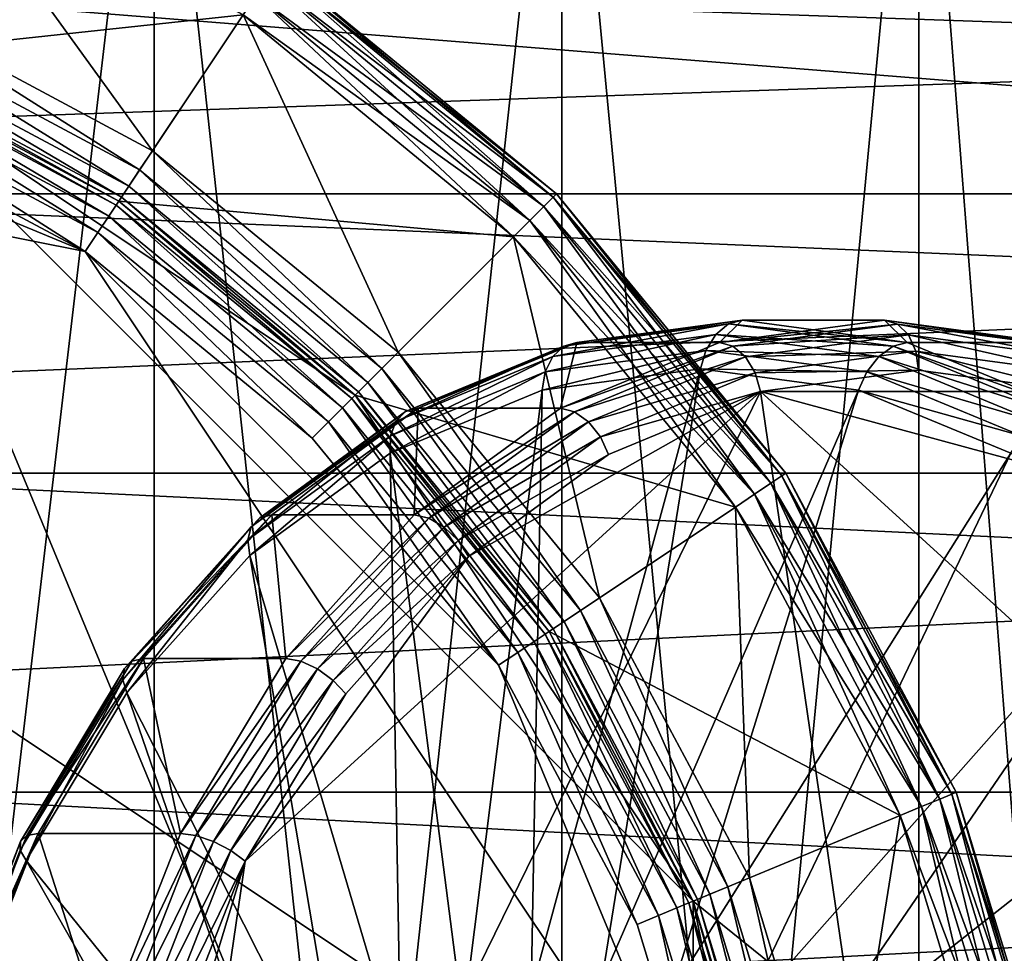
# Model space of a CAD drawing. Extents: x -0.082 to 0.087, y -0.08 to 0.08.
# Drawn here: x -0.047 to -0.042, y 0 to 0.005 of the extents above; entities that cross this region are included whole.
import ezdxf

# ---------------------------------------------------------------- set-up
doc = ezdxf.new("R2010")
doc.units = 0
doc.header["$MEASUREMENT"] = 0
doc.layers.get('0').update_dxf_attribs({"linetype": 'CONTINUOUS'})

msp = doc.modelspace()

# ---------------------------------------------------------------- linework, layer by layer
for points in [[(-0.0762841, -0.0151738, -0.0135), (-0.0646705, 0.0432114, -0.0135), (-0.0151738, 0.0762841, -0.0135)], [(0.0151738, -0.0762841, -0.0135), (-0.0762841, -0.0151738, -0.0135), (-0.0151738, 0.0762841, -0.0135)], [(0.0297646, 0.071858, 0.0135), (-0.071858, 0.0297646, 0.0135), (-0.0297646, -0.071858, 0.0135)], [(-0.071858, 0.0297646, 0.0135), (-0.071858, -0.0297646, 0.0135), (-0.0297646, -0.071858, 0.0135)], [(-0.0512105, -0.0117767, 0.4756929), (-0.0274823, 0.0147531, 0.4993483), (-0.0521765, 0.011362, 0.474731)], [(-0.0512105, -0.0117767, 0.4756929), (-0.0503271, -0.0124531, 0.4765799), (-0.0274823, 0.0147531, 0.4993483)], [(-0.0503271, -0.0124531, 0.4765799), (-0.0495541, -0.0133621, 0.4773532), (-0.0274823, 0.0147531, 0.4993483)], [(-0.0495541, -0.0133621, 0.4773532), (-0.048922, -0.0144657, 0.4779855), (-0.0274823, 0.0147531, 0.4993483)], [(-0.048922, -0.0144657, 0.4779855), (-0.0484547, -0.0157205, 0.478453), (-0.0274823, 0.0147531, 0.4993483)], [(-0.0484547, -0.0157205, 0.478453), (-0.0481694, -0.0170782, 0.4787384), (-0.0274823, 0.0147531, 0.4993483)], [(-0.0481694, -0.0170782, 0.4787384), (-0.0274824, -0.0147533, 0.4993483), (-0.0274823, 0.0147531, 0.4993483)], [(0.0183816, 0, 0.3473058), (-0.0806595, 0, 0.4448396), (-0.0801162, 0.0078036, 0.4453831)], [(0.0183816, 0, 0.3473058), (-0.0801162, 0.0078036, 0.4453831), (0.0190347, 0.0078036, 0.3477112)], [(-0.0459749, 0.0070714, 0.3539873), (-0.0459749, -0.0115765, 0.3539873), (-0.0481708, -0.0115765, 0.3533212)], [(-0.0459749, 0.0070714, 0.3539873), (-0.0481708, -0.0115765, 0.3533212), (-0.0481708, 0.0070714, 0.3533212)], [(-0.0481708, 0.0070714, 0.3762822), (-0.0481708, -0.0115765, 0.3762822), (-0.0459749, -0.0115765, 0.3756161)], [(-0.0481708, 0.0070714, 0.3762822), (-0.0459749, -0.0115765, 0.3756161), (-0.0459749, 0.0070714, 0.3756161)], [(-0.0459749, 0.0070714, 0.3756161), (-0.0459749, -0.0115765, 0.3756161), (-0.0439512, -0.0115765, 0.3745344)], [(-0.0459749, 0.0070714, 0.3756161), (-0.0439512, -0.0115765, 0.3745344), (-0.0439512, 0.0070714, 0.3745344)], [(-0.0439512, 0.0070714, 0.355069), (-0.0439512, -0.0115765, 0.355069), (-0.0459749, -0.0115765, 0.3539873)], [(-0.0439512, 0.0070714, 0.355069), (-0.0459749, -0.0115765, 0.3539873), (-0.0459749, 0.0070714, 0.3539873)], [(-0.0439512, 0.0070714, 0.3745344), (-0.0439512, -0.0115765, 0.3745344), (-0.0421774, -0.0115765, 0.3730787)], [(-0.0439512, 0.0070714, 0.3745344), (-0.0421774, -0.0115765, 0.3730787), (-0.0421774, 0.0070714, 0.3730787)], [(-0.0421774, 0.0070714, 0.3565247), (-0.0421774, -0.0115765, 0.3565247), (-0.0439512, -0.0115765, 0.355069)], [(-0.0421774, 0.0070714, 0.3565247), (-0.0439512, -0.0115765, 0.355069), (-0.0439512, 0.0070714, 0.355069)], [(-0.0421774, 0.0070714, 0.3730787), (-0.0421774, -0.0115765, 0.3730787), (-0.0407217, -0.0115765, 0.3713049)], [(-0.0421774, 0.0070714, 0.3730787), (-0.0407217, -0.0115765, 0.3713049), (-0.0407217, 0.0070714, 0.3713049)], [(-0.0407217, 0.0070714, 0.3582985), (-0.0407217, -0.0115765, 0.3582985), (-0.0421774, -0.0115765, 0.3565247)], [(-0.0407217, 0.0070714, 0.3582985), (-0.0421774, -0.0115765, 0.3565247), (-0.0421774, 0.0070714, 0.3565247)], [(-0.0474902, 0.0049037, 0.3614897), (-0.045533, 0.0051129, 0.3614897), (-0.0470645, 0.0059315, 0.3614897)], [(-0.0459835, 0.0044386, 0.3294704), (-0.0473748, 0.0051822, 0.3294704), (-0.0470645, 0.0059315, 0.3294704)], [(-0.0459835, 0.0044386, 0.3294704), (-0.0470645, 0.0059315, 0.3294704), (-0.045533, 0.0051129, 0.3294704)], [(-0.057809, 0.0042244, 0.369059), (-0.0258643, 0.0042244, 0.3982899), (-0.0249273, 0.0053635, 0.3972659)], [(-0.057809, 0.0042244, 0.369059), (-0.0249273, 0.0053635, 0.3972659), (-0.056872, 0.0053635, 0.368035)], [(-0.0500012, 0.0053635, 0.3605263), (-0.0180565, 0.0053635, 0.3897573), (-0.0171194, 0.0042244, 0.3887332)], [(-0.0500012, 0.0053635, 0.3605263), (-0.0171194, 0.0042244, 0.3887332), (-0.0490641, 0.0042244, 0.3595023)], [(-0.043994, 0.0042079, 0.3613045), (-0.0453785, 0.0053441, 0.3613045), (-0.0454149, 0.0052896, 0.3614019)], [(-0.0453785, 0.0053441, 0.3296556), (-0.0440403, 0.0041615, 0.3295583), (-0.0454149, 0.0052896, 0.3295583)], [(-0.0439774, 0.0042244, 0.3611897), (-0.0453655, 0.0053635, 0.3611897), (-0.0453785, 0.0053441, 0.3613045)], [(-0.0453655, 0.0053635, 0.3297704), (-0.043994, 0.0042079, 0.3296556), (-0.0453785, 0.0053441, 0.3296556)], [(-0.0439774, 0.0042244, 0.3611897), (-0.0453785, 0.0053441, 0.3613045), (-0.043994, 0.0042079, 0.3613045)], [(-0.0453785, 0.0053441, 0.3296556), (-0.043994, 0.0042079, 0.3296556), (-0.0440403, 0.0041615, 0.3295583)], [(-0.0453655, 0.0053635, 0.3297704), (-0.0453655, 0.0053635, 0.3611897), (-0.0439774, 0.0042244, 0.3611897)], [(-0.0453655, 0.0053635, 0.3297704), (-0.0439774, 0.0042244, 0.3611897), (-0.0439774, 0.0042244, 0.3297704)], [(-0.0453655, 0.0053635, 0.3297704), (-0.0439774, 0.0042244, 0.3297704), (-0.043994, 0.0042079, 0.3296556)], [(-0.0440403, 0.0041615, 0.3614019), (-0.0454149, 0.0052896, 0.3614019), (-0.0454691, 0.0052084, 0.3614669)], [(-0.0454149, 0.0052896, 0.3295583), (-0.0441093, 0.0040925, 0.3294932), (-0.0454691, 0.0052084, 0.3294932)], [(-0.043994, 0.0042079, 0.3613045), (-0.0454149, 0.0052896, 0.3614019), (-0.0440403, 0.0041615, 0.3614019)], [(-0.0454149, 0.0052896, 0.3295583), (-0.0440403, 0.0041615, 0.3295583), (-0.0441093, 0.0040925, 0.3294932)], [(-0.0441093, 0.0040925, 0.3614669), (-0.0454691, 0.0052084, 0.3614669), (-0.045533, 0.0051129, 0.3614897)], [(-0.0454691, 0.0052084, 0.3294932), (-0.0441906, 0.0040112, 0.3294704), (-0.045533, 0.0051129, 0.3294704)], [(-0.0440403, 0.0041615, 0.3614019), (-0.0454691, 0.0052084, 0.3614669), (-0.0441093, 0.0040925, 0.3614669)], [(-0.0454691, 0.0052084, 0.3294932), (-0.0441093, 0.0040925, 0.3294932), (-0.0441906, 0.0040112, 0.3294704)], [(-0.0473748, 0.0051822, 0.3294704), (-0.0460474, 0.004343, 0.3294476), (-0.0474188, 0.0050761, 0.3294476)], [(-0.0473748, 0.0051822, 0.3294704), (-0.0459835, 0.0044386, 0.3294704), (-0.0460474, 0.004343, 0.3294476)], [(-0.0474902, 0.0049037, 0.3614897), (-0.046151, 0.0041879, 0.3614897), (-0.045533, 0.0051129, 0.3614897)], [(-0.046151, 0.0041879, 0.3614897), (-0.0441906, 0.0040112, 0.3614897), (-0.045533, 0.0051129, 0.3614897)], [(-0.0447641, 0.0034378, 0.3294704), (-0.0459835, 0.0044386, 0.3294704), (-0.045533, 0.0051129, 0.3294704)], [(-0.0447641, 0.0034378, 0.3294704), (-0.045533, 0.0051129, 0.3294704), (-0.0441906, 0.0040112, 0.3294704)], [(-0.0441093, 0.0040925, 0.3614669), (-0.045533, 0.0051129, 0.3614897), (-0.0441906, 0.0040112, 0.3614897)], [(-0.0519067, 0.0050489, 0.0114119), (-0.0490021, 0.0050489, 0.0114119), (-0.0463185, 0.0039373, 0.0114119)], [(-0.0519067, 0.0050489, 0.0114119), (-0.0463185, 0.0039373, 0.0114119), (-0.043153, -0.0008002, 0.0114119)], [(-0.0519067, 0.0050489, 0.0114119), (-0.043153, -0.0008002, 0.0114119), (-0.0490021, -0.009554, 0.0114119)], [(-0.0490021, 0.0050489, 0.0114119), (-0.0476055, 0.0046252, 0.0114119), (-0.0463185, 0.0039373, 0.0114119)], [(-0.0474188, 0.0050761, 0.3294476), (-0.0461016, 0.0042618, 0.3293825), (-0.0474561, 0.0049859, 0.3293825)], [(-0.0474188, 0.0050761, 0.3294476), (-0.0460474, 0.004343, 0.3294476), (-0.0461016, 0.0042618, 0.3293825)], [(-0.0474561, 0.0049859, 0.3293825), (-0.046138, 0.0042074, 0.3292852), (-0.0474812, 0.0049253, 0.3292852)], [(-0.0474561, 0.0049859, 0.3293825), (-0.0461016, 0.0042618, 0.3293825), (-0.046138, 0.0042074, 0.3292852)], [(-0.0534186, -0.0094088, 0.3614897), (-0.0432981, -0.0052168, 0.3614897), (-0.0474902, 0.0049037, 0.3614897)], [(-0.0474902, 0.0049037, 0.0117119), (-0.046164, 0.0041685, 0.0115971), (-0.0474991, 0.0048821, 0.0115971)], [(-0.0474812, 0.0049253, 0.3292852), (-0.046151, 0.0041879, 0.3291704), (-0.0474902, 0.0049037, 0.3291704)], [(-0.0449772, 0.0032246, 0.3614897), (-0.046151, 0.0041879, 0.3614897), (-0.0474902, 0.0049037, 0.3614897)], [(-0.0432981, 0.0007117, 0.3614897), (-0.0449772, 0.0032246, 0.3614897), (-0.0474902, 0.0049037, 0.3614897)], [(-0.0432981, -0.0052168, 0.3614897), (-0.0432981, 0.0007117, 0.3614897), (-0.0474902, 0.0049037, 0.3614897)], [(-0.0474902, 0.0049037, 0.0117119), (-0.0474902, 0.0049037, 0.3291704), (-0.046151, 0.0041879, 0.3291704)], [(-0.0474902, 0.0049037, 0.0117119), (-0.046151, 0.0041879, 0.3291704), (-0.046151, 0.0041879, 0.0117119)], [(-0.0474902, 0.0049037, 0.0117119), (-0.046151, 0.0041879, 0.0117119), (-0.046164, 0.0041685, 0.0115971)], [(-0.0474812, 0.0049253, 0.3292852), (-0.046138, 0.0042074, 0.3292852), (-0.046151, 0.0041879, 0.3291704)], [(-0.0474991, 0.0048821, 0.0115971), (-0.0462004, 0.004114, 0.0114998), (-0.0475242, 0.0048216, 0.0114998)], [(-0.0474991, 0.0048821, 0.0115971), (-0.046164, 0.0041685, 0.0115971), (-0.0462004, 0.004114, 0.0114998)], [(-0.0475242, 0.0048216, 0.0114998), (-0.0462546, 0.0040328, 0.0114347), (-0.0475615, 0.0047314, 0.0114347)], [(-0.0475242, 0.0048216, 0.0114998), (-0.0462004, 0.004114, 0.0114998), (-0.0462546, 0.0040328, 0.0114347)], [(-0.0475615, 0.0047314, 0.0114347), (-0.0463185, 0.0039373, 0.0114119), (-0.0476055, 0.0046252, 0.0114119)], [(-0.0475615, 0.0047314, 0.0114347), (-0.0462546, 0.0040328, 0.0114347), (-0.0463185, 0.0039373, 0.0114119)], [(-0.0459835, 0.0044386, 0.3294704), (-0.0448453, 0.0033565, 0.3294476), (-0.0460474, 0.004343, 0.3294476)], [(-0.0459835, 0.0044386, 0.3294704), (-0.0447641, 0.0034378, 0.3294704), (-0.0448453, 0.0033565, 0.3294476)], [(-0.0460474, 0.004343, 0.3294476), (-0.0449144, 0.0032875, 0.3293825), (-0.0461016, 0.0042618, 0.3293825)], [(-0.0460474, 0.004343, 0.3294476), (-0.0448453, 0.0033565, 0.3294476), (-0.0449144, 0.0032875, 0.3293825)], [(-0.0461016, 0.0042618, 0.3293825), (-0.0449607, 0.0032412, 0.3292852), (-0.046138, 0.0042074, 0.3292852)], [(-0.0461016, 0.0042618, 0.3293825), (-0.0449144, 0.0032875, 0.3293825), (-0.0449607, 0.0032412, 0.3292852)], [(-0.058578, 0.0028364, 0.3698994), (-0.0266333, 0.0028364, 0.3991303), (-0.0258643, 0.0042244, 0.3982899)], [(-0.058578, 0.0028364, 0.3698994), (-0.0258643, 0.0042244, 0.3982899), (-0.057809, 0.0042244, 0.369059)], [(-0.0490641, 0.0042244, 0.3595023), (-0.0171194, 0.0042244, 0.3887332), (-0.0163504, 0.0028364, 0.3878928)], [(-0.0490641, 0.0042244, 0.3595023), (-0.0163504, 0.0028364, 0.3878928), (-0.0482951, 0.0028364, 0.3586619)], [(-0.046138, 0.0042074, 0.3292852), (-0.0449772, 0.0032246, 0.3291704), (-0.046151, 0.0041879, 0.3291704)], [(-0.046138, 0.0042074, 0.3292852), (-0.0449607, 0.0032412, 0.3292852), (-0.0449772, 0.0032246, 0.3291704)], [(-0.0428578, 0.0028234, 0.3613045), (-0.043994, 0.0042079, 0.3613045), (-0.0440403, 0.0041615, 0.3614019)], [(-0.043994, 0.0042079, 0.3296556), (-0.0429122, 0.002787, 0.3295583), (-0.0440403, 0.0041615, 0.3295583)], [(-0.0428383, 0.0028364, 0.3611897), (-0.0439774, 0.0042244, 0.3611897), (-0.043994, 0.0042079, 0.3613045)], [(-0.0439774, 0.0042244, 0.3297704), (-0.0428578, 0.0028234, 0.3296556), (-0.043994, 0.0042079, 0.3296556)], [(-0.0428383, 0.0028364, 0.3611897), (-0.043994, 0.0042079, 0.3613045), (-0.0428578, 0.0028234, 0.3613045)], [(-0.043994, 0.0042079, 0.3296556), (-0.0428578, 0.0028234, 0.3296556), (-0.0429122, 0.002787, 0.3295583)], [(-0.0439774, 0.0042244, 0.3297704), (-0.0439774, 0.0042244, 0.3611897), (-0.0428383, 0.0028364, 0.3611897)], [(-0.0439774, 0.0042244, 0.3297704), (-0.0428383, 0.0028364, 0.3611897), (-0.0428383, 0.0028364, 0.3297704)], [(-0.0439774, 0.0042244, 0.3297704), (-0.0428383, 0.0028364, 0.3297704), (-0.0428578, 0.0028234, 0.3296556)], [(-0.046164, 0.0041685, 0.0115971), (-0.0450401, 0.0031618, 0.0114998), (-0.0462004, 0.004114, 0.0114998)], [(-0.046151, 0.0041879, 0.0117119), (-0.0449938, 0.0032081, 0.0115971), (-0.046164, 0.0041685, 0.0115971)], [(-0.046164, 0.0041685, 0.0115971), (-0.0449938, 0.0032081, 0.0115971), (-0.0450401, 0.0031618, 0.0114998)], [(-0.046151, 0.0041879, 0.0117119), (-0.046151, 0.0041879, 0.3291704), (-0.0449772, 0.0032246, 0.3291704)], [(-0.046151, 0.0041879, 0.0117119), (-0.0449772, 0.0032246, 0.3291704), (-0.0449772, 0.0032246, 0.0117119)], [(-0.046151, 0.0041879, 0.3614897), (-0.0449772, 0.0032246, 0.3614897), (-0.0441906, 0.0040112, 0.3614897)], [(-0.046151, 0.0041879, 0.0117119), (-0.0449772, 0.0032246, 0.0117119), (-0.0449938, 0.0032081, 0.0115971)], [(-0.0429122, 0.002787, 0.3614019), (-0.0440403, 0.0041615, 0.3614019), (-0.0441093, 0.0040925, 0.3614669)], [(-0.0440403, 0.0041615, 0.3295583), (-0.0429934, 0.0027327, 0.3294932), (-0.0441093, 0.0040925, 0.3294932)], [(-0.0428578, 0.0028234, 0.3613045), (-0.0440403, 0.0041615, 0.3614019), (-0.0429122, 0.002787, 0.3614019)], [(-0.0440403, 0.0041615, 0.3295583), (-0.0429122, 0.002787, 0.3295583), (-0.0429934, 0.0027327, 0.3294932)], [(-0.0462004, 0.004114, 0.0114998), (-0.0451091, 0.0030927, 0.0114347), (-0.0462546, 0.0040328, 0.0114347)], [(-0.0462004, 0.004114, 0.0114998), (-0.0450401, 0.0031618, 0.0114998), (-0.0451091, 0.0030927, 0.0114347)], [(-0.0429934, 0.0027327, 0.3614669), (-0.0441093, 0.0040925, 0.3614669), (-0.0441906, 0.0040112, 0.3614897)], [(-0.0441093, 0.0040925, 0.3294932), (-0.043089, 0.0026689, 0.3294704), (-0.0441906, 0.0040112, 0.3294704)], [(-0.0429122, 0.002787, 0.3614019), (-0.0441093, 0.0040925, 0.3614669), (-0.0429934, 0.0027327, 0.3614669)], [(-0.0441093, 0.0040925, 0.3294932), (-0.0429934, 0.0027327, 0.3294932), (-0.043089, 0.0026689, 0.3294704)], [(-0.0462546, 0.0040328, 0.0114347), (-0.0451904, 0.0030115, 0.0114119), (-0.0463185, 0.0039373, 0.0114119)], [(-0.0462546, 0.0040328, 0.0114347), (-0.0451091, 0.0030927, 0.0114347), (-0.0451904, 0.0030115, 0.0114119)], [(-0.0449772, 0.0032246, 0.3614897), (-0.043089, 0.0026689, 0.3614897), (-0.0441906, 0.0040112, 0.3614897)], [(-0.0437633, 0.0022183, 0.3294704), (-0.0447641, 0.0034378, 0.3294704), (-0.0441906, 0.0040112, 0.3294704)], [(-0.0437633, 0.0022183, 0.3294704), (-0.0441906, 0.0040112, 0.3294704), (-0.043089, 0.0026689, 0.3294704)], [(-0.0429934, 0.0027327, 0.3614669), (-0.0441906, 0.0040112, 0.3614897), (-0.043089, 0.0026689, 0.3614897)], [(-0.0463185, 0.0039373, 0.0114119), (-0.0451904, 0.0030115, 0.0114119), (-0.0442646, 0.0018834, 0.0114119)], [(-0.0463185, 0.0039373, 0.0114119), (-0.0442646, 0.0018834, 0.0114119), (-0.043153, -0.0008002, 0.0114119)], [(-0.0431231, 0.003578, 0.3878644), (-0.0439406, 0.0034682, 0.3871059), (-0.0439962, 0.0034166, 0.3871809)], [(-0.0431231, 0.003578, 0.3878644), (-0.0439962, 0.0034166, 0.3871809), (-0.0431862, 0.0035254, 0.3879324)], [(-0.0430557, 0.0035968, 0.3877916), (-0.0438759, 0.0034866, 0.3870308), (-0.0439406, 0.0034682, 0.3871059)], [(-0.0430557, 0.0035968, 0.3877916), (-0.0439406, 0.0034682, 0.3871059), (-0.0431231, 0.003578, 0.3878644)], [(-0.0431686, 0.0034866, 0.3862683), (-0.0438759, 0.0034866, 0.3870308), (-0.0430557, 0.0035968, 0.3877916)], [(-0.0423055, 0.0034682, 0.3886227), (-0.0431231, 0.003578, 0.3878644), (-0.0431862, 0.0035254, 0.3879324)], [(-0.0431686, 0.0034866, 0.3862683), (-0.0430557, 0.0035968, 0.3877916), (-0.0423483, 0.0035968, 0.3870291)], [(-0.0431686, 0.0034866, 0.3862683), (-0.0423483, 0.0035968, 0.3870291), (-0.0422839, 0.0035775, 0.3869596)], [(-0.0431686, 0.0034866, 0.3862683), (-0.0422839, 0.0035775, 0.3869596), (-0.0431014, 0.0034677, 0.3862013)], [(-0.0422354, 0.0034866, 0.3885525), (-0.0430557, 0.0035968, 0.3877916), (-0.0431231, 0.003578, 0.3878644)], [(-0.0422354, 0.0034866, 0.3885525), (-0.0431231, 0.003578, 0.3878644), (-0.0423055, 0.0034682, 0.3886227)], [(-0.0431014, 0.0034677, 0.3862013), (-0.0422839, 0.0035775, 0.3869596), (-0.0422293, 0.0035234, 0.3869007)], [(-0.0423483, 0.0035968, 0.3870291), (-0.0430557, 0.0035968, 0.3877916), (-0.0422354, 0.0034866, 0.3885525)], [(-0.0423483, 0.0035968, 0.3870291), (-0.0422354, 0.0034866, 0.3885525), (-0.0415281, 0.0034866, 0.38779)], [(-0.0423483, 0.0035968, 0.3870291), (-0.0415281, 0.0034866, 0.38779), (-0.0414664, 0.0034676, 0.3877179)], [(-0.0423483, 0.0035968, 0.3870291), (-0.0414664, 0.0034676, 0.3877179), (-0.0422839, 0.0035775, 0.3869596)], [(-0.0422839, 0.0035775, 0.3869596), (-0.0414664, 0.0034676, 0.3877179), (-0.0414195, 0.0034146, 0.3876519)], [(-0.0422839, 0.0035775, 0.3869596), (-0.0414195, 0.0034146, 0.3876519), (-0.0422293, 0.0035234, 0.3869007)], [(-0.0431862, 0.0035254, 0.3879324), (-0.0439962, 0.0034166, 0.3871809), (-0.0440341, 0.0033397, 0.3872443)], [(-0.0431862, 0.0035254, 0.3879324), (-0.0440341, 0.0033397, 0.3872443), (-0.0432353, 0.003447, 0.3879853)], [(-0.0423761, 0.0034166, 0.3886837), (-0.0431862, 0.0035254, 0.3879324), (-0.0432353, 0.003447, 0.3879853)], [(-0.0423055, 0.0034682, 0.3886227), (-0.0431862, 0.0035254, 0.3879324), (-0.0423761, 0.0034166, 0.3886837)], [(-0.0431014, 0.0034677, 0.3862013), (-0.0422293, 0.0035234, 0.3869007), (-0.043039, 0.0034146, 0.3861496)], [(-0.043039, 0.0034146, 0.3861496), (-0.0422293, 0.0035234, 0.3869007), (-0.0421927, 0.0034428, 0.3868614)], [(-0.0422293, 0.0035234, 0.3869007), (-0.0414195, 0.0034146, 0.3876519), (-0.0413945, 0.0033356, 0.3876018)], [(-0.0422293, 0.0035234, 0.3869007), (-0.0413945, 0.0033356, 0.3876018), (-0.0421927, 0.0034428, 0.3868614)], [(-0.0438759, 0.0034866, 0.3870308), (-0.0446646, 0.0031602, 0.3862992), (-0.0447268, 0.0031429, 0.3863767)], [(-0.0438759, 0.0034866, 0.3870308), (-0.0447268, 0.0031429, 0.3863767), (-0.0439406, 0.0034682, 0.3871059)], [(-0.0439573, 0.0031602, 0.3855366), (-0.0446646, 0.0031602, 0.3862992), (-0.0438759, 0.0034866, 0.3870308)], [(-0.0439573, 0.0031602, 0.3855366), (-0.0438759, 0.0034866, 0.3870308), (-0.0431686, 0.0034866, 0.3862683)], [(-0.0439573, 0.0031602, 0.3855366), (-0.0431686, 0.0034866, 0.3862683), (-0.0431014, 0.0034677, 0.3862013)], [(-0.0414467, 0.0031602, 0.3892841), (-0.0422354, 0.0034866, 0.3885525), (-0.0423055, 0.0034682, 0.3886227)], [(-0.0415281, 0.0034866, 0.38779), (-0.0422354, 0.0034866, 0.3885525), (-0.0414467, 0.0031602, 0.3892841)], [(-0.0447641, 0.0034378, 0.3294704), (-0.0438588, 0.0021545, 0.3294476), (-0.0448453, 0.0033565, 0.3294476)], [(-0.0439406, 0.0034682, 0.3871059), (-0.0447268, 0.0031429, 0.3863767), (-0.0447751, 0.0030943, 0.3864585)], [(-0.0439406, 0.0034682, 0.3871059), (-0.0447751, 0.0030943, 0.3864585), (-0.0439962, 0.0034166, 0.3871809)], [(-0.0447641, 0.0034378, 0.3294704), (-0.0437633, 0.0022183, 0.3294704), (-0.0438588, 0.0021545, 0.3294476)], [(-0.0432353, 0.003447, 0.3879853), (-0.0440341, 0.0033397, 0.3872443), (-0.0440487, 0.0032492, 0.3872865)], [(-0.0432353, 0.003447, 0.3879853), (-0.0440487, 0.0032492, 0.3872865), (-0.0432631, 0.0033547, 0.3880152)], [(-0.0439573, 0.0031602, 0.3855366), (-0.0431014, 0.0034677, 0.3862013), (-0.0438875, 0.0031424, 0.3854722)], [(-0.0438875, 0.0031424, 0.3854722), (-0.0431014, 0.0034677, 0.3862013), (-0.043039, 0.0034146, 0.3861496)], [(-0.0424365, 0.0033397, 0.3887263), (-0.0432353, 0.003447, 0.3879853), (-0.0432631, 0.0033547, 0.3880152)], [(-0.0423761, 0.0034166, 0.3886837), (-0.0432353, 0.003447, 0.3879853), (-0.0424365, 0.0033397, 0.3887263)], [(-0.043039, 0.0034146, 0.3861496), (-0.0421927, 0.0034428, 0.3868614), (-0.042991, 0.0033356, 0.386121)], [(-0.042991, 0.0033356, 0.386121), (-0.0421927, 0.0034428, 0.3868614), (-0.0421799, 0.003348, 0.3868476)], [(-0.0415193, 0.0031429, 0.3893519), (-0.0423055, 0.0034682, 0.3886227), (-0.0423761, 0.0034166, 0.3886837)], [(-0.0414467, 0.0031602, 0.3892841), (-0.0423055, 0.0034682, 0.3886227), (-0.0415193, 0.0031429, 0.3893519)], [(-0.0421927, 0.0034428, 0.3868614), (-0.0413945, 0.0033356, 0.3876018), (-0.0413953, 0.0032425, 0.3875754)], [(-0.0421927, 0.0034428, 0.3868614), (-0.0413953, 0.0032425, 0.3875754), (-0.0421799, 0.003348, 0.3868476)], [(-0.0439962, 0.0034166, 0.3871809), (-0.0447751, 0.0030943, 0.3864585), (-0.0448023, 0.0030219, 0.3865319)], [(-0.0439962, 0.0034166, 0.3871809), (-0.0448023, 0.0030219, 0.3865319), (-0.0440341, 0.0033397, 0.3872443)], [(-0.0438875, 0.0031424, 0.3854722), (-0.043039, 0.0034146, 0.3861496), (-0.0438177, 0.0030925, 0.3854274)], [(-0.0438177, 0.0030925, 0.3854274), (-0.043039, 0.0034146, 0.3861496), (-0.042991, 0.0033356, 0.386121)], [(-0.0415972, 0.0030943, 0.3894062), (-0.0423761, 0.0034166, 0.3886837), (-0.0424365, 0.0033397, 0.3887263)], [(-0.0415193, 0.0031429, 0.3893519), (-0.0423761, 0.0034166, 0.3886837), (-0.0415972, 0.0030943, 0.3894062)], [(-0.0448453, 0.0033565, 0.3294476), (-0.04394, 0.0021002, 0.3293825), (-0.0449144, 0.0032875, 0.3293825)], [(-0.0448453, 0.0033565, 0.3294476), (-0.0438588, 0.0021545, 0.3294476), (-0.04394, 0.0021002, 0.3293825)], [(-0.0440341, 0.0033397, 0.3872443), (-0.0448023, 0.0030219, 0.3865319), (-0.0448041, 0.0029366, 0.3865858)], [(-0.0440341, 0.0033397, 0.3872443), (-0.0448041, 0.0029366, 0.3865858), (-0.0440487, 0.0032492, 0.3872865)], [(-0.0441039, 0.000262, 0.3882197), (-0.0437539, 0.000309, 0.3885444), (-0.0432631, 0.0033547, 0.3880152)], [(-0.0441039, 0.000262, 0.3882197), (-0.0432631, 0.0033547, 0.3880152), (-0.0440487, 0.0032492, 0.3872865)], [(-0.0438177, 0.0030925, 0.3854274), (-0.042991, 0.0033356, 0.386121), (-0.0437585, 0.003018, 0.3854089)], [(-0.0437585, 0.003018, 0.3854089), (-0.042991, 0.0033356, 0.386121), (-0.0429646, 0.0032425, 0.3861197)], [(-0.0437539, 0.000309, 0.3885444), (-0.0424774, 0.0032492, 0.388744), (-0.0432631, 0.0033547, 0.3880152)], [(-0.0424365, 0.0033397, 0.3887263), (-0.0432631, 0.0033547, 0.3880152), (-0.0424774, 0.0032492, 0.388744)], [(-0.042991, 0.0033356, 0.386121), (-0.0421799, 0.003348, 0.3868476), (-0.0429646, 0.0032425, 0.3861197)], [(-0.0429646, 0.0032425, 0.3861197), (-0.0421799, 0.003348, 0.3868476), (-0.0413953, 0.0032425, 0.3875754)], [(-0.0416684, 0.0030219, 0.3894388), (-0.0424365, 0.0033397, 0.3887263), (-0.0424774, 0.0032492, 0.388744)], [(-0.0415972, 0.0030943, 0.3894062), (-0.0424365, 0.0033397, 0.3887263), (-0.0416684, 0.0030219, 0.3894388)], [(-0.0449144, 0.0032875, 0.3293825), (-0.0439945, 0.0020638, 0.3292852), (-0.0449607, 0.0032412, 0.3292852)], [(-0.0449144, 0.0032875, 0.3293825), (-0.04394, 0.0021002, 0.3293825), (-0.0439945, 0.0020638, 0.3292852)], [(-0.0461247, -0.0032083, 0.3831884), (-0.0455241, 0.0009098, 0.3837455), (-0.0429646, 0.0032425, 0.3861197)], [(-0.0413953, -0.0075186, 0.3875754), (-0.0461247, -0.0032083, 0.3831884), (-0.0429646, 0.0032425, 0.3861197)], [(-0.0455241, 0.0009098, 0.3837455), (-0.0444145, 0.0024234, 0.3847748), (-0.0429646, 0.0032425, 0.3861197)], [(-0.0449607, 0.0032412, 0.3292852), (-0.0440139, 0.0020508, 0.3291704), (-0.0449772, 0.0032246, 0.3291704)], [(-0.0449607, 0.0032412, 0.3292852), (-0.0439945, 0.0020638, 0.3292852), (-0.0440139, 0.0020508, 0.3291704)], [(-0.0444405, 0.0001228, 0.3879076), (-0.0440487, 0.0032492, 0.3872865), (-0.0448041, 0.0029366, 0.3865858)], [(-0.0444405, 0.0001228, 0.3879076), (-0.0441039, 0.000262, 0.3882197), (-0.0440487, 0.0032492, 0.3872865)], [(-0.0444145, 0.0024234, 0.3847748), (-0.0437191, 0.0029304, 0.3854198), (-0.0429646, 0.0032425, 0.3861197)], [(-0.0437585, 0.003018, 0.3854089), (-0.0429646, 0.0032425, 0.3861197), (-0.0437191, 0.0029304, 0.3854198)], [(-0.0437539, 0.000309, 0.3885444), (-0.0434039, 0.000262, 0.3888691), (-0.0424774, 0.0032492, 0.388744)], [(-0.0434039, 0.000262, 0.3888691), (-0.041722, 0.0029366, 0.3894447), (-0.0424774, 0.0032492, 0.388744)], [(-0.0429646, 0.0032425, 0.3861197), (-0.0413953, 0.0032425, 0.3875754), (-0.0399454, 0.0024234, 0.3889203)], [(-0.0429646, 0.0032425, 0.3861197), (-0.0399454, 0.0024234, 0.3889203), (-0.0382352, -0.0010678, 0.3905067)], [(-0.0429646, 0.0032425, 0.3861197), (-0.0382352, -0.0010678, 0.3905067), (-0.0413953, -0.0075186, 0.3875754)], [(-0.0416684, 0.0030219, 0.3894388), (-0.0424774, 0.0032492, 0.388744), (-0.041722, 0.0029366, 0.3894447)], [(-0.0449938, 0.0032081, 0.0115971), (-0.0440878, 0.0020015, 0.0114998), (-0.0450401, 0.0031618, 0.0114998)], [(-0.0449772, 0.0032246, 0.0117119), (-0.0440334, 0.0020378, 0.0115971), (-0.0449938, 0.0032081, 0.0115971)], [(-0.0449938, 0.0032081, 0.0115971), (-0.0440334, 0.0020378, 0.0115971), (-0.0440878, 0.0020015, 0.0114998)], [(-0.0432981, 0.0007117, 0.3614897), (-0.0440139, 0.0020508, 0.3614897), (-0.0449772, 0.0032246, 0.3614897)], [(-0.0449772, 0.0032246, 0.0117119), (-0.0449772, 0.0032246, 0.3291704), (-0.0440139, 0.0020508, 0.3291704)], [(-0.0449772, 0.0032246, 0.0117119), (-0.0440139, 0.0020508, 0.3291704), (-0.0440139, 0.0020508, 0.0117119)], [(-0.0449772, 0.0032246, 0.3614897), (-0.0440139, 0.0020508, 0.3614897), (-0.043089, 0.0026689, 0.3614897)], [(-0.0449772, 0.0032246, 0.0117119), (-0.0440139, 0.0020508, 0.0117119), (-0.0440334, 0.0020378, 0.0115971)], [(-0.0447268, 0.0031429, 0.3863767), (-0.0454513, 0.0026147, 0.3857047), (-0.045493, 0.0025709, 0.3857926)], [(-0.0447268, 0.0031429, 0.3863767), (-0.045493, 0.0025709, 0.3857926), (-0.0447751, 0.0030943, 0.3864585)], [(-0.0446646, 0.0031602, 0.3862992), (-0.0453915, 0.0026303, 0.3856249), (-0.0454513, 0.0026147, 0.3857047)], [(-0.0446646, 0.0031602, 0.3862992), (-0.0454513, 0.0026147, 0.3857047), (-0.0447268, 0.0031429, 0.3863767)], [(-0.0446842, 0.0026303, 0.3848624), (-0.0453915, 0.0026303, 0.3856249), (-0.0446646, 0.0031602, 0.3862992)], [(-0.0450401, 0.0031618, 0.0114998), (-0.044169, 0.0019472, 0.0114347), (-0.0451091, 0.0030927, 0.0114347)], [(-0.0450401, 0.0031618, 0.0114998), (-0.0440878, 0.0020015, 0.0114998), (-0.044169, 0.0019472, 0.0114347)], [(-0.0446842, 0.0026303, 0.3848624), (-0.0446646, 0.0031602, 0.3862992), (-0.0439573, 0.0031602, 0.3855366)], [(-0.0446842, 0.0026303, 0.3848624), (-0.0439573, 0.0031602, 0.3855366), (-0.0438875, 0.0031424, 0.3854722)], [(-0.0446842, 0.0026303, 0.3848624), (-0.0438875, 0.0031424, 0.3854722), (-0.0446119, 0.0026142, 0.3848002)], [(-0.0446119, 0.0026142, 0.3848002), (-0.0438875, 0.0031424, 0.3854722), (-0.0438177, 0.0030925, 0.3854274)], [(-0.0447751, 0.0030943, 0.3864585), (-0.045493, 0.0025709, 0.3857926), (-0.0455102, 0.0025058, 0.3858752)], [(-0.0447751, 0.0030943, 0.3864585), (-0.0455102, 0.0025058, 0.3858752), (-0.0448023, 0.0030219, 0.3865319)], [(-0.0451091, 0.0030927, 0.0114347), (-0.0442646, 0.0018834, 0.0114119), (-0.0451904, 0.0030115, 0.0114119)], [(-0.0451091, 0.0030927, 0.0114347), (-0.044169, 0.0019472, 0.0114347), (-0.0442646, 0.0018834, 0.0114119)], [(-0.0446119, 0.0026142, 0.3848002), (-0.0438177, 0.0030925, 0.3854274), (-0.0445353, 0.0025693, 0.3847618)], [(-0.0445353, 0.0025693, 0.3847618), (-0.0438177, 0.0030925, 0.3854274), (-0.0437585, 0.003018, 0.3854089)], [(-0.0448023, 0.0030219, 0.3865319), (-0.0455102, 0.0025058, 0.3858752), (-0.0455004, 0.002429, 0.38594)], [(-0.0448023, 0.0030219, 0.3865319), (-0.0455004, 0.002429, 0.38594), (-0.0448041, 0.0029366, 0.3865858)], [(-0.0445353, 0.0025693, 0.3847618), (-0.0437585, 0.003018, 0.3854089), (-0.0444659, 0.0025023, 0.3847528)], [(-0.0444659, 0.0025023, 0.3847528), (-0.0437585, 0.003018, 0.3854089), (-0.0437191, 0.0029304, 0.3854198)], [(-0.0447506, -0.0001034, 0.3876199), (-0.0448041, 0.0029366, 0.3865858), (-0.0455004, 0.002429, 0.38594)], [(-0.0447506, -0.0001034, 0.3876199), (-0.0444405, 0.0001228, 0.3879076), (-0.0448041, 0.0029366, 0.3865858)], [(-0.0434039, 0.000262, 0.3888691), (-0.0430674, 0.0001228, 0.3891813), (-0.041722, 0.0029366, 0.3894447)], [(-0.0430674, 0.0001228, 0.3891813), (-0.0410258, 0.002429, 0.3900905), (-0.041722, 0.0029366, 0.3894447)], [(-0.0444659, 0.0025023, 0.3847528), (-0.0437191, 0.0029304, 0.3854198), (-0.0444145, 0.0024234, 0.3847748)], [(-0.0591494, 0.0012527, 0.3705238), (-0.0272047, 0.0012527, 0.3997548), (-0.0266333, 0.0028364, 0.3991303)], [(-0.0591494, 0.0012527, 0.3705238), (-0.0266333, 0.0028364, 0.3991303), (-0.058578, 0.0028364, 0.3698994)], [(-0.0482951, 0.0028364, 0.3586619), (-0.0163504, 0.0028364, 0.3878928), (-0.015779, 0.0012527, 0.3872684)], [(-0.0482951, 0.0028364, 0.3586619), (-0.015779, 0.0012527, 0.3872684), (-0.0477237, 0.0012527, 0.3580374)], [(-0.0419919, 0.0012528, 0.3611897), (-0.0428383, 0.0028364, 0.3611897), (-0.0428578, 0.0028234, 0.3613045)], [(-0.0428383, 0.0028364, 0.3297704), (-0.0420135, 0.0012438, 0.3296556), (-0.0428578, 0.0028234, 0.3296556)], [(-0.0428383, 0.0028364, 0.3297704), (-0.0428383, 0.0028364, 0.3611897), (-0.0419919, 0.0012528, 0.3611897)], [(-0.0428383, 0.0028364, 0.3297704), (-0.0419919, 0.0012528, 0.3611897), (-0.0419919, 0.0012528, 0.3297704)], [(-0.0428383, 0.0028364, 0.3297704), (-0.0419919, 0.0012528, 0.3297704), (-0.0420135, 0.0012438, 0.3296556)], [(-0.042074, 0.0012187, 0.3614019), (-0.0429122, 0.002787, 0.3614019), (-0.0429934, 0.0027327, 0.3614669)], [(-0.0429122, 0.002787, 0.3295583), (-0.0421642, 0.0011814, 0.3294932), (-0.0429934, 0.0027327, 0.3294932)], [(-0.0420135, 0.0012438, 0.3613045), (-0.0428578, 0.0028234, 0.3613045), (-0.0429122, 0.002787, 0.3614019)], [(-0.0428578, 0.0028234, 0.3296556), (-0.042074, 0.0012187, 0.3295583), (-0.0429122, 0.002787, 0.3295583)], [(-0.0420135, 0.0012438, 0.3613045), (-0.0429122, 0.002787, 0.3614019), (-0.042074, 0.0012187, 0.3614019)], [(-0.0429122, 0.002787, 0.3295583), (-0.042074, 0.0012187, 0.3295583), (-0.0421642, 0.0011814, 0.3294932)], [(-0.0419919, 0.0012528, 0.3611897), (-0.0428578, 0.0028234, 0.3613045), (-0.0420135, 0.0012438, 0.3613045)], [(-0.0428578, 0.0028234, 0.3296556), (-0.0420135, 0.0012438, 0.3296556), (-0.042074, 0.0012187, 0.3295583)], [(-0.0421642, 0.0011814, 0.3614669), (-0.0429934, 0.0027327, 0.3614669), (-0.043089, 0.0026689, 0.3614897)], [(-0.0429934, 0.0027327, 0.3294932), (-0.0422704, 0.0011374, 0.3294704), (-0.043089, 0.0026689, 0.3294704)], [(-0.042074, 0.0012187, 0.3614019), (-0.0429934, 0.0027327, 0.3614669), (-0.0421642, 0.0011814, 0.3614669)], [(-0.0429934, 0.0027327, 0.3294932), (-0.0421642, 0.0011814, 0.3294932), (-0.0422704, 0.0011374, 0.3294704)], [(-0.0440139, 0.0020508, 0.3614897), (-0.0422704, 0.0011374, 0.3614897), (-0.043089, 0.0026689, 0.3614897)], [(-0.0430196, 0.000827, 0.3294704), (-0.0437633, 0.0022183, 0.3294704), (-0.043089, 0.0026689, 0.3294704)], [(-0.0430196, 0.000827, 0.3294704), (-0.043089, 0.0026689, 0.3294704), (-0.0422704, 0.0011374, 0.3294704)], [(-0.0421642, 0.0011814, 0.3614669), (-0.043089, 0.0026689, 0.3614897), (-0.0422704, 0.0011374, 0.3614897)], [(-0.0454513, 0.0026147, 0.3857047), (-0.0460863, 0.0019038, 0.3851156), (-0.0461222, 0.0018666, 0.3852089)], [(-0.0454513, 0.0026147, 0.3857047), (-0.0461222, 0.0018666, 0.3852089), (-0.045493, 0.0025709, 0.3857926)], [(-0.0453915, 0.0026303, 0.3856249), (-0.0460287, 0.0019171, 0.3850339), (-0.0460863, 0.0019038, 0.3851156)], [(-0.0453915, 0.0026303, 0.3856249), (-0.0460863, 0.0019038, 0.3851156), (-0.0454513, 0.0026147, 0.3857047)], [(-0.0453213, 0.0019171, 0.3842714), (-0.0460287, 0.0019171, 0.3850339), (-0.0453915, 0.0026303, 0.3856249)], [(-0.0453213, 0.0019171, 0.3842714), (-0.0453915, 0.0026303, 0.3856249), (-0.0446842, 0.0026303, 0.3848624)], [(-0.0453213, 0.0019171, 0.3842714), (-0.0446842, 0.0026303, 0.3848624), (-0.0446119, 0.0026142, 0.3848002)], [(-0.0453213, 0.0019171, 0.3842714), (-0.0446119, 0.0026142, 0.3848002), (-0.0452469, 0.0019035, 0.3842112)], [(-0.0452469, 0.0019035, 0.3842112), (-0.0446119, 0.0026142, 0.3848002), (-0.0445353, 0.0025693, 0.3847618)], [(-0.045493, 0.0025709, 0.3857926), (-0.0461222, 0.0018666, 0.3852089), (-0.0461307, 0.0018112, 0.3852996)], [(-0.045493, 0.0025709, 0.3857926), (-0.0461307, 0.0018112, 0.3852996), (-0.0455102, 0.0025058, 0.3858752)], [(-0.0452469, 0.0019035, 0.3842112), (-0.0445353, 0.0025693, 0.3847618), (-0.0451642, 0.0018652, 0.3841783)], [(-0.0451642, 0.0018652, 0.3841783), (-0.0445353, 0.0025693, 0.3847618), (-0.0444659, 0.0025023, 0.3847528)], [(-0.0455102, 0.0025058, 0.3858752), (-0.0461307, 0.0018112, 0.3852996), (-0.0461106, 0.0017459, 0.3853739)], [(-0.0455102, 0.0025058, 0.3858752), (-0.0461106, 0.0017459, 0.3853739), (-0.0455004, 0.002429, 0.38594)], [(-0.0451642, 0.0018652, 0.3841783), (-0.0444659, 0.0025023, 0.3847528), (-0.0450859, 0.0018082, 0.3841777)], [(-0.0450859, 0.0018082, 0.3841777), (-0.0444659, 0.0025023, 0.3847528), (-0.0444145, 0.0024234, 0.3847748)], [(-0.0450225, -0.0004077, 0.3873677), (-0.0455004, 0.002429, 0.38594), (-0.0461106, 0.0017459, 0.3853739)], [(-0.0455241, 0.0009098, 0.3837455), (-0.0450239, 0.0017412, 0.3842095), (-0.0444145, 0.0024234, 0.3847748)], [(-0.0450225, -0.0004077, 0.3873677), (-0.0447506, -0.0001034, 0.3876199), (-0.0455004, 0.002429, 0.38594)], [(-0.0450859, 0.0018082, 0.3841777), (-0.0444145, 0.0024234, 0.3847748), (-0.0450239, 0.0017412, 0.3842095)], [(-0.0430674, 0.0001228, 0.3891813), (-0.0427572, -0.0001034, 0.389469), (-0.0410258, 0.002429, 0.3900905)], [(-0.0427572, -0.0001034, 0.389469), (-0.0404156, 0.0017459, 0.3906566), (-0.0410258, 0.002429, 0.3900905)], [(-0.0437633, 0.0022183, 0.3294704), (-0.0431258, 0.0007831, 0.3294476), (-0.0438588, 0.0021545, 0.3294476)], [(-0.0437633, 0.0022183, 0.3294704), (-0.0430196, 0.000827, 0.3294704), (-0.0431258, 0.0007831, 0.3294476)], [(-0.0438588, 0.0021545, 0.3294476), (-0.043216, 0.0007457, 0.3293825), (-0.04394, 0.0021002, 0.3293825)], [(-0.0438588, 0.0021545, 0.3294476), (-0.0431258, 0.0007831, 0.3294476), (-0.043216, 0.0007457, 0.3293825)], [(-0.0439945, 0.0020638, 0.3292852), (-0.0432981, 0.0007117, 0.3291704), (-0.0440139, 0.0020508, 0.3291704)], [(-0.04394, 0.0021002, 0.3293825), (-0.0432765, 0.0007206, 0.3292852), (-0.0439945, 0.0020638, 0.3292852)], [(-0.0439945, 0.0020638, 0.3292852), (-0.0432765, 0.0007206, 0.3292852), (-0.0432981, 0.0007117, 0.3291704)], [(-0.04394, 0.0021002, 0.3293825), (-0.043216, 0.0007457, 0.3293825), (-0.0432765, 0.0007206, 0.3292852)], [(-0.0440334, 0.0020378, 0.0115971), (-0.0433802, 0.0006777, 0.0114998), (-0.0440878, 0.0020015, 0.0114998)], [(-0.0440139, 0.0020508, 0.0117119), (-0.0433197, 0.0007027, 0.0115971), (-0.0440334, 0.0020378, 0.0115971)], [(-0.0440334, 0.0020378, 0.0115971), (-0.0433197, 0.0007027, 0.0115971), (-0.0433802, 0.0006777, 0.0114998)], [(-0.0440139, 0.0020508, 0.0117119), (-0.0440139, 0.0020508, 0.3291704), (-0.0432981, 0.0007117, 0.3291704)], [(-0.0440139, 0.0020508, 0.0117119), (-0.0432981, 0.0007117, 0.3291704), (-0.0432981, 0.0007117, 0.0117119)], [(-0.0440139, 0.0020508, 0.3614897), (-0.0432981, 0.0007117, 0.3614897), (-0.0422704, 0.0011374, 0.3614897)], [(-0.0440139, 0.0020508, 0.0117119), (-0.0432981, 0.0007117, 0.0117119), (-0.0433197, 0.0007027, 0.0115971)], [(-0.0440878, 0.0020015, 0.0114998), (-0.0434704, 0.0006403, 0.0114347), (-0.044169, 0.0019472, 0.0114347)], [(-0.0440878, 0.0020015, 0.0114998), (-0.0433802, 0.0006777, 0.0114998), (-0.0434704, 0.0006403, 0.0114347)], [(-0.0460287, 0.0019171, 0.3850339), (-0.0465515, 0.0010481, 0.3845489), (-0.0466075, 0.0010376, 0.3846322)], [(-0.0460287, 0.0019171, 0.3850339), (-0.0466075, 0.0010376, 0.3846322), (-0.0460863, 0.0019038, 0.3851156)], [(-0.0458442, 0.0010481, 0.3837864), (-0.0465515, 0.0010481, 0.3845489), (-0.0460287, 0.0019171, 0.3850339)], [(-0.0458442, 0.0010481, 0.3837864), (-0.0460287, 0.0019171, 0.3850339), (-0.0453213, 0.0019171, 0.3842714)], [(-0.0458442, 0.0010481, 0.3837864), (-0.0453213, 0.0019171, 0.3842714), (-0.0452469, 0.0019035, 0.3842112)], [(-0.044169, 0.0019472, 0.0114347), (-0.0435766, 0.0005963, 0.0114119), (-0.0442646, 0.0018834, 0.0114119)], [(-0.044169, 0.0019472, 0.0114347), (-0.0434704, 0.0006403, 0.0114347), (-0.0435766, 0.0005963, 0.0114119)], [(-0.0461222, 0.0018666, 0.3852089), (-0.0466385, 0.0010084, 0.3847299), (-0.0466399, 0.0009649, 0.3848273)], [(-0.0461222, 0.0018666, 0.3852089), (-0.0466399, 0.0009649, 0.3848273), (-0.0461307, 0.0018112, 0.3852996)], [(-0.0460863, 0.0019038, 0.3851156), (-0.0466075, 0.0010376, 0.3846322), (-0.0466385, 0.0010084, 0.3847299)], [(-0.0460863, 0.0019038, 0.3851156), (-0.0466385, 0.0010084, 0.3847299), (-0.0461222, 0.0018666, 0.3852089)], [(-0.0458442, 0.0010481, 0.3837864), (-0.0452469, 0.0019035, 0.3842112), (-0.045768, 0.0010373, 0.3837278)], [(-0.045768, 0.0010373, 0.3837278), (-0.0452469, 0.0019035, 0.3842112), (-0.0451642, 0.0018652, 0.3841783)], [(-0.045768, 0.0010373, 0.3837278), (-0.0451642, 0.0018652, 0.3841783), (-0.0456804, 0.0010073, 0.3836995)], [(-0.0456804, 0.0010073, 0.3836995), (-0.0451642, 0.0018652, 0.3841783), (-0.0450859, 0.0018082, 0.3841777)], [(-0.0442646, 0.0018834, 0.0114119), (-0.0435766, 0.0005963, 0.0114119), (-0.043153, -0.0008002, 0.0114119)], [(-0.0461307, 0.0018112, 0.3852996), (-0.0466399, 0.0009649, 0.3848273), (-0.0466114, 0.0009136, 0.3849094)], [(-0.0461307, 0.0018112, 0.3852996), (-0.0466114, 0.0009136, 0.3849094), (-0.0461106, 0.0017459, 0.3853739)], [(-0.0456804, 0.0010073, 0.3836995), (-0.0450859, 0.0018082, 0.3841777), (-0.0455948, 0.0009625, 0.3837057)], [(-0.0455948, 0.0009625, 0.3837057), (-0.0450859, 0.0018082, 0.3841777), (-0.0450239, 0.0017412, 0.3842095)], [(-0.0452456, -0.0007785, 0.3871607), (-0.0461106, 0.0017459, 0.3853739), (-0.0466114, 0.0009136, 0.3849094)], [(-0.0452456, -0.0007785, 0.3871607), (-0.0450225, -0.0004077, 0.3873677), (-0.0461106, 0.0017459, 0.3853739)], [(-0.0455948, 0.0009625, 0.3837057), (-0.0450239, 0.0017412, 0.3842095), (-0.0455241, 0.0009098, 0.3837455)], [(-0.0427572, -0.0001034, 0.389469), (-0.0424853, -0.0004077, 0.3897212), (-0.0404156, 0.0017459, 0.3906566)], [(-0.0424853, -0.0004077, 0.3897212), (-0.0399147, 0.0009136, 0.3911211), (-0.0404156, 0.0017459, 0.3906566)], [(-0.0595013, -0.0004656, 0.3709084), (-0.0275566, -0.0004656, 0.4001394), (-0.0272047, 0.0012527, 0.3997548)], [(-0.0595013, -0.0004656, 0.3709084), (-0.0272047, 0.0012527, 0.3997548), (-0.0591494, 0.0012527, 0.3705238)], [(-0.0477237, 0.0012527, 0.3580374), (-0.015779, 0.0012527, 0.3872684), (-0.0154271, -0.0004656, 0.3868838)], [(-0.0477237, 0.0012527, 0.3580374), (-0.0154271, -0.0004656, 0.3868838), (-0.0473718, -0.0004656, 0.3576528)], [(-0.0414935, -0.0004701, 0.3613045), (-0.0420135, 0.0012438, 0.3613045), (-0.042074, 0.0012187, 0.3614019)], [(-0.0420135, 0.0012438, 0.3296556), (-0.0415578, -0.0004829, 0.3295583), (-0.042074, 0.0012187, 0.3295583)], [(-0.0414706, -0.0004656, 0.3611897), (-0.0419919, 0.0012528, 0.3611897), (-0.0420135, 0.0012438, 0.3613045)], [(-0.0419919, 0.0012528, 0.3297704), (-0.0414935, -0.0004701, 0.3296556), (-0.0420135, 0.0012438, 0.3296556)], [(-0.0414706, -0.0004656, 0.3611897), (-0.0420135, 0.0012438, 0.3613045), (-0.0414935, -0.0004701, 0.3613045)], [(-0.0420135, 0.0012438, 0.3296556), (-0.0414935, -0.0004701, 0.3296556), (-0.0415578, -0.0004829, 0.3295583)], [(-0.0419919, 0.0012528, 0.3297704), (-0.0419919, 0.0012528, 0.3611897), (-0.0414706, -0.0004656, 0.3611897)], [(-0.0419919, 0.0012528, 0.3297704), (-0.0414706, -0.0004656, 0.3611897), (-0.0414706, -0.0004656, 0.3297704)], [(-0.0419919, 0.0012528, 0.3297704), (-0.0414706, -0.0004656, 0.3297704), (-0.0414935, -0.0004701, 0.3296556)], [(-0.0416536, -0.000502, 0.3614669), (-0.0421642, 0.0011814, 0.3614669), (-0.0422704, 0.0011374, 0.3614897)], [(-0.0421642, 0.0011814, 0.3294932), (-0.0417663, -0.0005244, 0.3294704), (-0.0422704, 0.0011374, 0.3294704)], [(-0.0415578, -0.0004829, 0.3614019), (-0.042074, 0.0012187, 0.3614019), (-0.0421642, 0.0011814, 0.3614669)], [(-0.042074, 0.0012187, 0.3295583), (-0.0416536, -0.000502, 0.3294932), (-0.0421642, 0.0011814, 0.3294932)], [(-0.0415578, -0.0004829, 0.3614019), (-0.0421642, 0.0011814, 0.3614669), (-0.0416536, -0.000502, 0.3614669)], [(-0.0421642, 0.0011814, 0.3294932), (-0.0416536, -0.000502, 0.3294932), (-0.0417663, -0.0005244, 0.3294704)], [(-0.0414935, -0.0004701, 0.3613045), (-0.042074, 0.0012187, 0.3614019), (-0.0415578, -0.0004829, 0.3614019)], [(-0.042074, 0.0012187, 0.3295583), (-0.0415578, -0.0004829, 0.3295583), (-0.0416536, -0.000502, 0.3294932)], [(-0.0432981, 0.0007117, 0.3614897), (-0.0417663, -0.0005244, 0.3614897), (-0.0422704, 0.0011374, 0.3614897)], [(-0.0425617, -0.0006826, 0.3294704), (-0.0430196, 0.000827, 0.3294704), (-0.0422704, 0.0011374, 0.3294704)], [(-0.0425617, -0.0006826, 0.3294704), (-0.0422704, 0.0011374, 0.3294704), (-0.0417663, -0.0005244, 0.3294704)], [(-0.0416536, -0.000502, 0.3614669), (-0.0422704, 0.0011374, 0.3614897), (-0.0417663, -0.0005244, 0.3614897)], [(-0.0466075, 0.0010376, 0.3846322), (-0.0469948, 0.0000494, 0.3842729), (-0.0470222, 0.0000293, 0.384374)], [(-0.0466075, 0.0010376, 0.3846322), (-0.0470222, 0.0000293, 0.384374), (-0.0466385, 0.0010084, 0.3847299)], [(-0.0465515, 0.0010481, 0.3845489), (-0.0469401, 0.0000566, 0.3841885), (-0.0469948, 0.0000494, 0.3842729)], [(-0.0465515, 0.0010481, 0.3845489), (-0.0469948, 0.0000494, 0.3842729), (-0.0466075, 0.0010376, 0.3846322)], [(-0.0462328, 0.0000566, 0.383426), (-0.0469401, 0.0000566, 0.3841885), (-0.0465515, 0.0010481, 0.3845489)], [(-0.0462328, 0.0000566, 0.383426), (-0.0465515, 0.0010481, 0.3845489), (-0.0458442, 0.0010481, 0.3837864)], [(-0.0462328, 0.0000566, 0.383426), (-0.0458442, 0.0010481, 0.3837864), (-0.045768, 0.0010373, 0.3837278)], [(-0.0462328, 0.0000566, 0.383426), (-0.045768, 0.0010373, 0.3837278), (-0.0461552, 0.0000492, 0.3833686)], [(-0.0461552, 0.0000492, 0.3833686), (-0.045768, 0.0010373, 0.3837278), (-0.0456804, 0.0010073, 0.3836995)], [(-0.0466385, 0.0010084, 0.3847299), (-0.0470222, 0.0000293, 0.384374), (-0.0470183, -0.0000007, 0.3844763)], [(-0.0466385, 0.0010084, 0.3847299), (-0.0470183, -0.0000007, 0.3844763), (-0.0466399, 0.0009649, 0.3848273)], [(-0.0461552, 0.0000492, 0.3833686), (-0.0456804, 0.0010073, 0.3836995), (-0.046064, 0.0000285, 0.3833436)], [(-0.046064, 0.0000285, 0.3833436), (-0.0456804, 0.0010073, 0.3836995), (-0.0455948, 0.0009625, 0.3837057)], [(-0.0466399, 0.0009649, 0.3848273), (-0.0470183, -0.0000007, 0.3844763), (-0.0469835, -0.000036, 0.3845642)], [(-0.0466399, 0.0009649, 0.3848273), (-0.0469835, -0.000036, 0.3845642), (-0.0466114, 0.0009136, 0.3849094)], [(-0.046064, 0.0000285, 0.3833436), (-0.0455948, 0.0009625, 0.3837057), (-0.0459729, -0.0000023, 0.3833549)], [(-0.0459729, -0.0000023, 0.3833549), (-0.0455948, 0.0009625, 0.3837057), (-0.0455241, 0.0009098, 0.3837455)], [(-0.0454114, -0.0012016, 0.3870069), (-0.0466114, 0.0009136, 0.3849094), (-0.0469835, -0.000036, 0.3845642)], [(-0.0454114, -0.0012016, 0.3870069), (-0.0452456, -0.0007785, 0.3871607), (-0.0466114, 0.0009136, 0.3849094)], [(-0.0461247, -0.0010678, 0.3831884), (-0.0458958, -0.0000386, 0.3834007), (-0.0455241, 0.0009098, 0.3837455)], [(-0.0461247, -0.0032083, 0.3831884), (-0.0461247, -0.0010678, 0.3831884), (-0.0455241, 0.0009098, 0.3837455)], [(-0.0459729, -0.0000023, 0.3833549), (-0.0455241, 0.0009098, 0.3837455), (-0.0458958, -0.0000386, 0.3834007)], [(-0.0424853, -0.0004077, 0.3897212), (-0.0422622, -0.0007785, 0.3899281), (-0.0399147, 0.0009136, 0.3911211)], [(-0.0422622, -0.0007785, 0.3899281), (-0.0395426, -0.000036, 0.3914663), (-0.0399147, 0.0009136, 0.3911211)], [(-0.0431258, 0.0007831, 0.3294476), (-0.0427701, -0.0007241, 0.3293825), (-0.043216, 0.0007457, 0.3293825)], [(-0.0430196, 0.000827, 0.3294704), (-0.0426744, -0.000705, 0.3294476), (-0.0431258, 0.0007831, 0.3294476)], [(-0.0431258, 0.0007831, 0.3294476), (-0.0426744, -0.000705, 0.3294476), (-0.0427701, -0.0007241, 0.3293825)], [(-0.0430196, 0.000827, 0.3294704), (-0.0425617, -0.0006826, 0.3294704), (-0.0426744, -0.000705, 0.3294476)], [(-0.043216, 0.0007457, 0.3293825), (-0.0428344, -0.0007368, 0.3292852), (-0.0432765, 0.0007206, 0.3292852)], [(-0.043216, 0.0007457, 0.3293825), (-0.0427701, -0.0007241, 0.3293825), (-0.0428344, -0.0007368, 0.3292852)], [(-0.0433197, 0.0007027, 0.0115971), (-0.0429445, -0.0007587, 0.0114998), (-0.0433802, 0.0006777, 0.0114998)], [(-0.0432981, 0.0007117, 0.0117119), (-0.0428803, -0.000746, 0.0115971), (-0.0433197, 0.0007027, 0.0115971)], [(-0.0433197, 0.0007027, 0.0115971), (-0.0428803, -0.000746, 0.0115971), (-0.0429445, -0.0007587, 0.0114998)], [(-0.0432765, 0.0007206, 0.3292852), (-0.0428573, -0.0007414, 0.3291704), (-0.0432981, 0.0007117, 0.3291704)], [(-0.0427085, -0.0022525, 0.3614897), (-0.0428573, -0.0007414, 0.3614897), (-0.0432981, 0.0007117, 0.3614897)], [(-0.0432981, -0.0052168, 0.3614897), (-0.0427085, -0.0022525, 0.3614897), (-0.0432981, 0.0007117, 0.3614897)], [(-0.0432981, 0.0007117, 0.0117119), (-0.0432981, 0.0007117, 0.3291704), (-0.0428573, -0.0007414, 0.3291704)], [(-0.0432981, 0.0007117, 0.0117119), (-0.0428573, -0.0007414, 0.3291704), (-0.0428573, -0.0007414, 0.0117119)], [(-0.0432981, 0.0007117, 0.3614897), (-0.0428573, -0.0007414, 0.3614897), (-0.0417663, -0.0005244, 0.3614897)], [(-0.0432981, 0.0007117, 0.0117119), (-0.0428573, -0.0007414, 0.0117119), (-0.0428803, -0.000746, 0.0115971)], [(-0.0432765, 0.0007206, 0.3292852), (-0.0428344, -0.0007368, 0.3292852), (-0.0428573, -0.0007414, 0.3291704)], [(-0.0434704, 0.0006403, 0.0114347), (-0.043153, -0.0008002, 0.0114119), (-0.0435766, 0.0005963, 0.0114119)], [(-0.0433802, 0.0006777, 0.0114998), (-0.0430403, -0.0007778, 0.0114347), (-0.0434704, 0.0006403, 0.0114347)], [(-0.0434704, 0.0006403, 0.0114347), (-0.0430403, -0.0007778, 0.0114347), (-0.043153, -0.0008002, 0.0114119)], [(-0.0433802, 0.0006777, 0.0114998), (-0.0429445, -0.0007587, 0.0114998), (-0.0430403, -0.0007778, 0.0114347)]]:
    msp.add_3dface(points)

doc.saveas('drawing.dxf')
